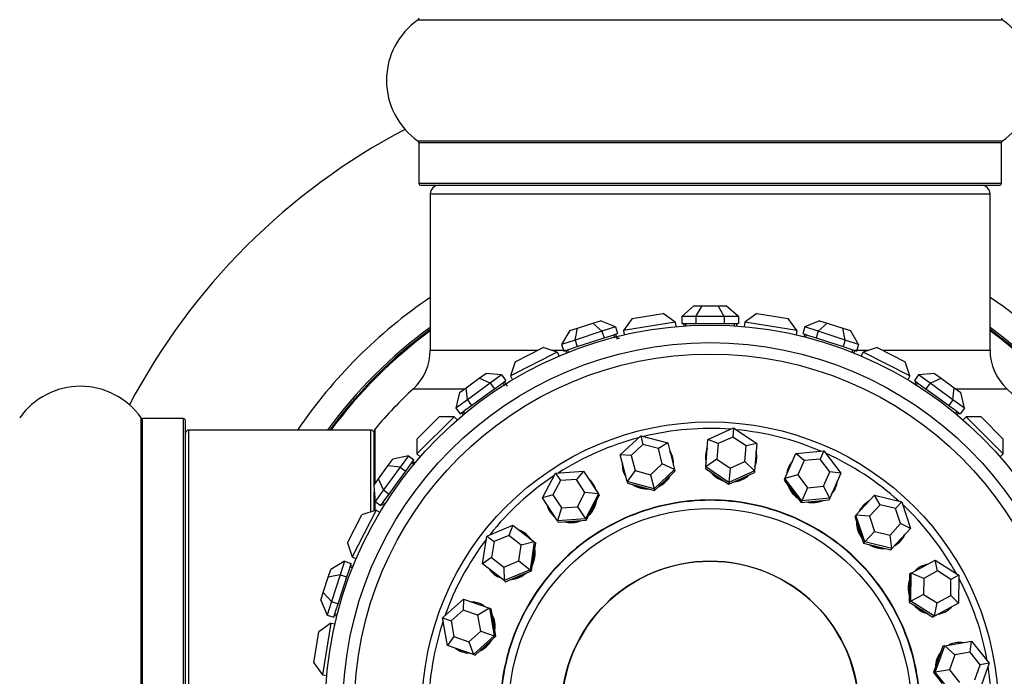
# Model space of a CAD drawing. Units: millimetres. Extents: x 0 to 1475, y 0 to 2789.
# Drawn here: x 1048 to 1104, y 1491 to 1529 of the extents above; entities that cross this region are included whole.
import ezdxf
from ezdxf import colors
from ezdxf.entities.mleader import LeaderData, LeaderLine
from ezdxf.math import Vec2, Vec3

# ---------------------------------------------------------------- set-up
doc = ezdxf.new("R2010")
doc.units = ezdxf.units.MM
doc.layers.add('DV1_Défaut', color=7, linetype='Continuous')
doc.layers.add('Défaut', color=7, linetype='Continuous')

# ---------------------------------------------------------------- blocks, each defined once
blk = doc.blocks.new('_DOT')
at = {"color": 0}
blk.add_line((0, 0), (-1, 0), dxfattribs=at)
at = {"color": 0, "const_width": 0.333}
blk.add_lwpolyline([(-0.1665, 0, 1), (0.1665, 0, 1)], format="xyb", close=True, dxfattribs=at)
blk = doc.blocks.new('SE')
at = {"layer": 'DV1_Défaut', "color": 7, "linetype": 'Continuous'}
for p, q in [((1070.857, 1528.729), (1104.242, 1528.729)), ((1104.242, 1521.788), (1070.857, 1521.788)), ((1070.9, 1521.706), (1104.2, 1521.706)), ((1070.9, 1521.706), (1070.9, 1519.359)), ((1104.2, 1519.359), (1104.2, 1521.706)), ((1104.2, 1519.359), (1070.9, 1519.359)), ((1071, 1519.259), (1104.1, 1519.259)), ((1071.55, 1518.759), (1103.55, 1518.759)), ((1071.55, 1518.759), (1071.55, 1509.826)), ((1103.55, 1509.826), (1103.55, 1518.759)), ((1083.094, 1511.637), (1084.872, 1511.919)), ((1085.558, 1511.42), (1084.872, 1511.919)), ((1086.626, 1512.359), (1085.933, 1511.759)), ((1086.626, 1512.359), (1087.088, 1512.359)), ((1086.741, 1511.759), (1087.088, 1512.359)), ((1087.088, 1512.359), (1088.011, 1512.359)), ((1088.011, 1512.359), (1088.473, 1512.359)), ((1088.358, 1511.759), (1088.011, 1512.359)), ((1089.166, 1511.759), (1088.473, 1512.359)), ((1090.227, 1511.919), (1089.541, 1511.42)), ((1090.227, 1511.919), (1092.005, 1511.637)), ((1079.972, 1511.086), (1080.851, 1511.371)), ((1080.851, 1511.371), (1081.29, 1511.514)), ((1081.365, 1510.907), (1080.851, 1511.371)), ((1082.134, 1511.157), (1081.29, 1511.514)), ((1083.094, 1511.637), (1082.595, 1510.951)), ((1085.558, 1511.42), (1082.595, 1510.951)), ((1085.558, 1511.42), (1085.598, 1511.172)), ((1085.933, 1511.759), (1085.933, 1511.359)), ((1086.741, 1511.759), (1085.933, 1511.759)), ((1085.933, 1511.359), (1086.337, 1511.359)), ((1086.05, 1511.359), (1086.05, 1511.208)), ((1086.15, 1511.359), (1086.15, 1511.214)), ((1086.337, 1511.359), (1086.741, 1511.359)), ((1086.741, 1511.759), (1086.741, 1511.359)), ((1088.358, 1511.759), (1086.741, 1511.759)), ((1086.741, 1511.359), (1087.55, 1511.359)), ((1087.55, 1511.359), (1088.358, 1511.359)), ((1088.358, 1511.759), (1088.358, 1511.359)), ((1089.166, 1511.759), (1088.358, 1511.759)), ((1088.358, 1511.359), (1088.762, 1511.359)), ((1088.762, 1511.359), (1089.166, 1511.359)), ((1088.95, 1511.214), (1088.95, 1511.359)), ((1089.05, 1511.359), (1089.05, 1511.208)), ((1089.166, 1511.759), (1089.166, 1511.359)), ((1089.541, 1511.42), (1089.502, 1511.172)), ((1092.504, 1510.951), (1089.541, 1511.42)), ((1092.504, 1510.951), (1092.005, 1511.637)), ((1093.809, 1511.514), (1092.965, 1511.157)), ((1093.734, 1510.907), (1094.249, 1511.371)), ((1093.809, 1511.514), (1094.249, 1511.371)), ((1094.249, 1511.371), (1095.127, 1511.086)), ((1079.533, 1510.943), (1079.059, 1510.158)), ((1079.533, 1510.943), (1079.972, 1511.086)), ((1079.828, 1510.408), (1079.972, 1511.086)), ((1081.365, 1510.907), (1079.828, 1510.408)), ((1082.134, 1511.157), (1081.365, 1510.907)), ((1081.365, 1510.907), (1081.489, 1510.527)), ((1081.873, 1510.652), (1082.258, 1510.777)), ((1082.134, 1511.157), (1082.258, 1510.777)), ((1082.595, 1510.951), (1082.634, 1510.703)), ((1086.15, 1511.259), (1086.15, 1511.214)), ((1086.15, 1511.259), (1086.15, 1511.214)), ((1088.95, 1511.214), (1088.95, 1511.259)), ((1088.95, 1511.214), (1088.95, 1511.259)), ((1092.504, 1510.951), (1092.465, 1510.703)), ((1092.965, 1511.157), (1092.841, 1510.777)), ((1092.841, 1510.777), (1093.226, 1510.652)), ((1093.734, 1510.907), (1092.965, 1511.157)), ((1093.734, 1510.907), (1093.61, 1510.527)), ((1095.271, 1510.408), (1093.734, 1510.907)), ((1095.127, 1511.086), (1095.566, 1510.943)), ((1095.271, 1510.408), (1095.127, 1511.086)), ((1096.04, 1510.158), (1095.566, 1510.943)), ((1079.828, 1510.408), (1079.059, 1510.158)), ((1079.828, 1510.408), (1079.952, 1510.027)), ((1079.952, 1510.027), (1080.72, 1510.277)), ((1080.72, 1510.277), (1081.489, 1510.527)), ((1081.489, 1510.527), (1081.873, 1510.652)), ((1082.114, 1510.52), (1082.052, 1510.71)), ((1082.114, 1510.52), (1082.096, 1510.573)), ((1082.114, 1510.52), (1082.096, 1510.573)), ((1082.147, 1510.741), (1082.24, 1510.455)), ((1082.257, 1510.489), (1082.228, 1510.606)), ((1082.257, 1510.489), (1082.228, 1510.606)), ((1092.952, 1510.741), (1092.906, 1510.597)), ((1093.047, 1510.71), (1093.003, 1510.572)), ((1093.226, 1510.652), (1093.61, 1510.527)), ((1093.61, 1510.527), (1094.379, 1510.277)), ((1094.379, 1510.277), (1095.148, 1510.027)), ((1095.271, 1510.408), (1095.148, 1510.027)), ((1096.04, 1510.158), (1095.271, 1510.408)), ((1071.55, 1509.826), (1077.693, 1509.826)), ((1078.807, 1509.72), (1076.134, 1508.358)), ((1076.397, 1509.165), (1078, 1509.982)), ((1078.807, 1509.72), (1078, 1509.982)), ((1078.482, 1509.826), (1079.29, 1509.826)), ((1078.807, 1509.72), (1078.922, 1509.496)), ((1079.059, 1510.158), (1079.183, 1509.778)), ((1079.183, 1509.778), (1079.567, 1509.903)), ((1079.294, 1509.814), (1079.34, 1509.67)), ((1079.389, 1509.845), (1079.433, 1509.707)), ((1079.567, 1509.903), (1079.952, 1510.027)), ((1095.148, 1510.027), (1095.532, 1509.903)), ((1095.532, 1509.903), (1095.916, 1509.778)), ((1095.666, 1509.707), (1095.71, 1509.845)), ((1095.666, 1509.707), (1095.666, 1509.708)), ((1095.666, 1509.707), (1095.666, 1509.708)), ((1095.805, 1509.814), (1095.759, 1509.67)), ((1095.809, 1509.826), (1096.617, 1509.826)), ((1096.04, 1510.158), (1095.916, 1509.778)), ((1096.292, 1509.72), (1096.178, 1509.496)), ((1097.099, 1509.982), (1096.292, 1509.72)), ((1098.965, 1508.358), (1096.292, 1509.72)), ((1097.099, 1509.982), (1098.702, 1509.165)), ((1097.406, 1509.826), (1103.55, 1509.826)), ((1076.397, 1509.165), (1076.134, 1508.358)), ((1098.965, 1508.358), (1098.702, 1509.165)), ((1073.598, 1507.676), (1074.345, 1508.219)), ((1074.345, 1508.219), (1074.719, 1508.49)), ((1074.978, 1507.937), (1074.345, 1508.219)), ((1075.632, 1508.412), (1074.719, 1508.49)), ((1075.632, 1508.412), (1074.978, 1507.937)), ((1075.54, 1507.851), (1075.867, 1508.088)), ((1075.632, 1508.412), (1075.867, 1508.088)), ((1075.81, 1507.799), (1075.692, 1507.961)), ((1075.773, 1508.02), (1075.949, 1507.777)), ((1076.134, 1508.358), (1076.249, 1508.134)), ((1098.965, 1508.358), (1098.851, 1508.134)), ((1099.467, 1508.412), (1099.232, 1508.088)), ((1099.232, 1508.088), (1099.559, 1507.851)), ((1099.326, 1508.02), (1099.237, 1507.898)), ((1099.407, 1507.961), (1099.322, 1507.844)), ((1100.38, 1508.49), (1099.467, 1508.412)), ((1100.121, 1507.937), (1099.467, 1508.412)), ((1100.121, 1507.937), (1100.754, 1508.219)), ((1100.38, 1508.49), (1100.754, 1508.219)), ((1100.754, 1508.219), (1101.501, 1507.676)), ((1070.585, 1507.622), (1073.525, 1507.622)), ((1073.224, 1507.404), (1073.017, 1506.512)), ((1073.224, 1507.404), (1073.598, 1507.676)), ((1073.67, 1506.987), (1073.598, 1507.676)), ((1074.978, 1507.937), (1073.67, 1506.987)), ((1074.56, 1507.138), (1075.213, 1507.613)), ((1074.978, 1507.937), (1075.213, 1507.613)), ((1075.213, 1507.613), (1075.54, 1507.851)), ((1075.81, 1507.799), (1075.776, 1507.845)), ((1075.81, 1507.799), (1075.776, 1507.845)), ((1099.559, 1507.851), (1099.886, 1507.613)), ((1100.121, 1507.937), (1099.886, 1507.613)), ((1099.886, 1507.613), (1100.54, 1507.138)), ((1101.429, 1506.987), (1100.121, 1507.937)), ((1101.429, 1506.987), (1101.501, 1507.676)), ((1101.501, 1507.676), (1101.875, 1507.404)), ((1101.575, 1507.622), (1104.514, 1507.622)), ((1102.083, 1506.512), (1101.875, 1507.404)), ((1073.67, 1506.987), (1073.017, 1506.512)), ((1073.67, 1506.987), (1073.906, 1506.663)), ((1073.906, 1506.663), (1074.56, 1507.138)), ((1100.54, 1507.138), (1101.194, 1506.663)), ((1101.429, 1506.987), (1101.194, 1506.663)), ((1102.083, 1506.512), (1101.429, 1506.987)), ((1073.017, 1506.512), (1073.252, 1506.188)), ((1073.252, 1506.188), (1073.579, 1506.425)), ((1073.346, 1506.256), (1073.435, 1506.134)), ((1073.427, 1506.315), (1073.512, 1506.198)), ((1073.579, 1506.425), (1073.906, 1506.663)), ((1101.194, 1506.663), (1101.521, 1506.425)), ((1101.521, 1506.425), (1101.847, 1506.188)), ((1101.587, 1506.198), (1101.672, 1506.315)), ((1101.753, 1506.256), (1101.664, 1506.134)), ((1102.083, 1506.512), (1101.847, 1506.188)), ((1055.02, 1472.566), (1055.02, 1505.952)), ((1055.102, 1472.609), (1055.102, 1505.909)), ((1057.45, 1505.909), (1055.102, 1505.909)), ((1057.45, 1472.609), (1057.45, 1505.909)), ((1057.55, 1472.709), (1057.55, 1505.809)), ((1070.791, 1504.745), (1072.064, 1506.017)), ((1072.912, 1506.017), (1070.791, 1503.896)), ((1072.912, 1506.017), (1072.064, 1506.017)), ((1072.912, 1506.017), (1073.09, 1505.84)), ((1101.587, 1506.198), (1101.588, 1506.199)), ((1101.587, 1506.198), (1101.588, 1506.199)), ((1102.187, 1506.017), (1102.009, 1505.84)), ((1104.308, 1503.896), (1102.187, 1506.017)), ((1103.035, 1506.017), (1102.187, 1506.017)), ((1103.035, 1506.017), (1104.308, 1504.745)), ((1057.75, 1473.259), (1057.75, 1505.259)), ((1068.15, 1505.259), (1057.75, 1505.259)), ((1068.15, 1500.576), (1068.15, 1505.259)), ((1068.35, 1502.132), (1068.35, 1505.198)), ((1068.396, 1502.197), (1068.396, 1505.326)), ((1087.425, 1504.712), (1088.885, 1505.376)), ((1088.885, 1505.376), (1088.842, 1504.86)), ((1088.885, 1505.376), (1090.216, 1504.481)), ((1070.791, 1504.745), (1070.791, 1503.896)), ((1082.414, 1503.834), (1083.58, 1504.936)), ((1083.58, 1504.936), (1085.129, 1504.522)), ((1083.58, 1504.936), (1083.707, 1504.434)), ((1087.296, 1503.154), (1087.425, 1504.712)), ((1088.008, 1504.48), (1087.425, 1504.712)), ((1088.842, 1504.86), (1088.008, 1504.48)), ((1089.603, 1504.348), (1088.842, 1504.86)), ((1104.308, 1503.896), (1104.308, 1504.745)), ((1083.707, 1504.434), (1083.041, 1503.805)), ((1084.592, 1504.197), (1083.707, 1504.434)), ((1085.129, 1504.522), (1084.592, 1504.197)), ((1084.811, 1503.331), (1084.592, 1504.197)), ((1085.129, 1504.522), (1085.513, 1503.006)), ((1088.008, 1504.48), (1087.934, 1503.59)), ((1089.529, 1503.458), (1089.603, 1504.348)), ((1090.216, 1504.481), (1089.603, 1504.348)), ((1090.216, 1504.481), (1090.087, 1502.923)), ((1092.45, 1503.915), (1094.046, 1504.069)), ((1094.046, 1504.069), (1093.838, 1503.595)), ((1094.046, 1504.069), (1095.014, 1502.79)), ((1069.133, 1503.21), (1069.404, 1503.584)), ((1070.297, 1503.792), (1069.404, 1503.584)), ((1070.297, 1503.792), (1069.822, 1503.138)), ((1070.297, 1503.792), (1070.62, 1503.557)), ((1070.383, 1503.23), (1070.62, 1503.557)), ((1070.552, 1503.462), (1070.674, 1503.374)), ((1070.791, 1503.896), (1070.969, 1503.718)), ((1082.798, 1502.319), (1082.414, 1503.834)), ((1083.041, 1503.805), (1082.414, 1503.834)), ((1083.041, 1503.805), (1083.26, 1502.938)), ((1087.934, 1503.59), (1087.296, 1503.154)), ((1087.934, 1503.59), (1088.695, 1503.079)), ((1088.695, 1503.079), (1089.529, 1503.458)), ((1090.087, 1502.923), (1089.529, 1503.458)), ((1091.822, 1502.483), (1092.45, 1503.915)), ((1092.926, 1503.507), (1092.45, 1503.915)), ((1092.926, 1503.507), (1092.567, 1502.688)), ((1093.838, 1503.595), (1092.926, 1503.507)), ((1094.391, 1502.864), (1093.838, 1503.595)), ((1104.308, 1503.896), (1104.13, 1503.718)), ((1068.59, 1502.463), (1069.133, 1503.21)), ((1069.822, 1503.138), (1068.872, 1501.83)), ((1069.822, 1503.138), (1069.133, 1503.21)), ((1069.67, 1502.249), (1070.145, 1502.903)), ((1069.822, 1503.138), (1070.145, 1502.903)), ((1070.145, 1502.903), (1070.383, 1503.23)), ((1070.655, 1503.264), (1070.493, 1503.382)), ((1070.655, 1503.264), (1070.609, 1503.297)), ((1070.655, 1503.264), (1070.609, 1503.297)), ((1078.704, 1502.797), (1080.304, 1502.909)), ((1080.304, 1502.909), (1079.902, 1502.428)), ((1080.304, 1502.909), (1081.159, 1501.6)), ((1083.26, 1502.938), (1082.798, 1502.319)), ((1083.26, 1502.938), (1084.145, 1502.702)), ((1084.145, 1502.702), (1084.811, 1503.331)), ((1085.513, 1503.006), (1084.347, 1501.904)), ((1085.513, 1503.006), (1084.811, 1503.331)), ((1084.955, 1502.357), (1085.537, 1502.908)), ((1085.513, 1503.006), (1085.537, 1502.908)), ((1087.296, 1503.154), (1087.288, 1503.053)), ((1087.288, 1503.053), (1087.953, 1502.605)), ((1088.627, 1502.259), (1087.296, 1503.154)), ((1088.695, 1503.079), (1088.627, 1502.259)), ((1090.087, 1502.923), (1088.627, 1502.259)), ((1090.087, 1502.923), (1090.078, 1502.821)), ((1068.318, 1502.089), (1068.59, 1502.463)), ((1068.872, 1501.83), (1068.59, 1502.463)), ((1077.96, 1501.377), (1078.704, 1502.797)), ((1078.988, 1502.364), (1078.562, 1501.552)), ((1078.704, 1502.797), (1078.988, 1502.364)), ((1079.902, 1502.428), (1078.988, 1502.364)), ((1080.39, 1501.68), (1079.902, 1502.428)), ((1082.798, 1502.319), (1082.823, 1502.22)), ((1084.347, 1501.904), (1082.798, 1502.319)), ((1084.145, 1502.702), (1084.347, 1501.904)), ((1084.372, 1501.806), (1084.955, 1502.357)), ((1087.953, 1502.605), (1088.618, 1502.158)), ((1088.618, 1502.158), (1089.348, 1502.49)), ((1089.348, 1502.49), (1090.078, 1502.821)), ((1091.822, 1502.483), (1091.781, 1502.39)), ((1091.781, 1502.39), (1092.265, 1501.751)), ((1092.567, 1502.688), (1091.822, 1502.483)), ((1092.79, 1501.205), (1091.822, 1502.483)), ((1092.567, 1502.688), (1093.12, 1501.958)), ((1094.032, 1502.046), (1094.391, 1502.864)), ((1095.014, 1502.79), (1094.386, 1501.358)), ((1095.014, 1502.79), (1094.391, 1502.864)), ((1068.318, 1502.089), (1068.396, 1501.176)), ((1068.872, 1501.83), (1068.396, 1501.176)), ((1068.872, 1501.83), (1069.195, 1501.595)), ((1069.195, 1501.595), (1069.67, 1502.249)), ((1082.823, 1502.22), (1083.598, 1502.013)), ((1083.598, 1502.013), (1084.372, 1501.806)), ((1084.347, 1501.904), (1084.372, 1501.806)), ((1088.627, 1502.259), (1088.618, 1502.158)), ((1092.265, 1501.751), (1092.749, 1501.112)), ((1093.12, 1501.958), (1092.79, 1501.205)), ((1093.12, 1501.958), (1094.032, 1502.046)), ((1094.386, 1501.358), (1094.032, 1502.046)), ((1068.35, 1500.641), (1068.35, 1501.724)), ((1068.72, 1500.941), (1068.958, 1501.268)), ((1068.958, 1501.268), (1069.195, 1501.595)), ((1078.562, 1501.552), (1077.96, 1501.377)), ((1078.815, 1500.068), (1077.96, 1501.377)), ((1078.562, 1501.552), (1079.051, 1500.804)), ((1079.965, 1500.868), (1080.39, 1501.68)), ((1081.159, 1501.6), (1080.39, 1501.68)), ((1081.159, 1501.6), (1080.415, 1500.179)), ((1080.843, 1500.805), (1081.215, 1501.515)), ((1081.159, 1501.6), (1081.215, 1501.515)), ((1092.79, 1501.205), (1092.749, 1501.112)), ((1092.749, 1501.112), (1093.547, 1501.189)), ((1094.386, 1501.358), (1092.79, 1501.205)), ((1093.547, 1501.189), (1094.345, 1501.265)), ((1094.386, 1501.358), (1094.345, 1501.265)), ((1095.884, 1500.38), (1096.943, 1501.53)), ((1096.943, 1501.53), (1098.503, 1501.157)), ((1097.261, 1500.989), (1096.943, 1501.53)), ((1068.45, 1500.674), (1067.088, 1498.001)), ((1068.45, 1500.674), (1067.643, 1500.412)), ((1068.396, 1500.656), (1068.396, 1501.178)), ((1068.396, 1501.176), (1068.72, 1500.941)), ((1068.45, 1500.674), (1068.674, 1500.56)), ((1068.789, 1501.035), (1068.911, 1500.947)), ((1068.847, 1501.116), (1068.964, 1501.031)), ((1079.051, 1500.804), (1078.815, 1500.068)), ((1079.051, 1500.804), (1079.965, 1500.868)), ((1079.965, 1500.868), (1080.415, 1500.179)), ((1080.47, 1500.094), (1080.843, 1500.805)), ((1097.261, 1500.989), (1096.656, 1500.332)), ((1098.152, 1500.776), (1097.261, 1500.989)), ((1098.503, 1501.157), (1098.152, 1500.776)), ((1098.438, 1499.905), (1098.152, 1500.776)), ((1098.503, 1501.157), (1099.003, 1499.634)), ((1066.826, 1498.808), (1067.643, 1500.412)), ((1080.415, 1500.179), (1078.815, 1500.068)), ((1078.815, 1500.068), (1078.871, 1499.983)), ((1079.671, 1500.039), (1080.47, 1500.094)), ((1080.415, 1500.179), (1080.47, 1500.094)), ((1095.884, 1500.38), (1095.815, 1500.305)), ((1095.815, 1500.305), (1096.065, 1499.543)), ((1096.384, 1498.856), (1095.884, 1500.38)), ((1096.656, 1500.332), (1095.884, 1500.38)), ((1096.656, 1500.332), (1096.942, 1499.461)), ((1074.788, 1499.192), (1076.264, 1499.816)), ((1076.264, 1499.816), (1076.04, 1499.231)), ((1076.264, 1499.816), (1077.498, 1498.856)), ((1078.871, 1499.983), (1079.671, 1500.039)), ((1096.065, 1499.543), (1096.316, 1498.781)), ((1097.833, 1499.248), (1098.438, 1499.905)), ((1099.003, 1499.634), (1097.944, 1498.483)), ((1099.003, 1499.634), (1098.438, 1499.905)), ((1074.545, 1497.607), (1074.788, 1499.192)), ((1074.788, 1499.192), (1075.196, 1498.874)), ((1076.04, 1499.231), (1075.196, 1498.874)), ((1076.745, 1498.682), (1076.04, 1499.231)), ((1096.942, 1499.461), (1096.384, 1498.856)), ((1096.942, 1499.461), (1097.833, 1499.248)), ((1097.944, 1498.483), (1097.833, 1499.248)), ((1066.826, 1498.808), (1067.088, 1498.001)), ((1075.196, 1498.874), (1075.057, 1497.968)), ((1076.606, 1497.776), (1076.745, 1498.682)), ((1077.498, 1498.856), (1076.745, 1498.682)), ((1077.498, 1498.856), (1077.255, 1497.271)), ((1077.457, 1498.001), (1077.579, 1498.794)), ((1077.498, 1498.856), (1077.579, 1498.794)), ((1096.384, 1498.856), (1096.316, 1498.781)), ((1096.316, 1498.781), (1097.095, 1498.595)), ((1097.944, 1498.483), (1096.384, 1498.856)), ((1097.095, 1498.595), (1097.875, 1498.408)), ((1097.944, 1498.483), (1097.875, 1498.408)), ((1067.088, 1498.001), (1067.312, 1497.887)), ((1075.057, 1497.968), (1074.545, 1497.607)), ((1075.057, 1497.968), (1075.763, 1497.419)), ((1077.336, 1497.209), (1077.457, 1498.001)), ((1099.043, 1497.071), (1100.418, 1497.815)), ((1100.418, 1497.815), (1101.772, 1496.956)), ((1100.543, 1497.2), (1100.418, 1497.815)), ((1065.723, 1496.836), (1065.866, 1497.276)), ((1066.65, 1497.749), (1065.866, 1497.276)), ((1066.65, 1497.749), (1066.401, 1496.98)), ((1066.65, 1497.749), (1067.031, 1497.626)), ((1066.906, 1497.241), (1067.031, 1497.626)), ((1067.101, 1497.375), (1066.964, 1497.42)), ((1066.995, 1497.515), (1067.139, 1497.468)), ((1067.101, 1497.375), (1067.1, 1497.375)), ((1067.101, 1497.375), (1067.1, 1497.375)), ((1075.779, 1496.646), (1074.545, 1497.607)), ((1075.763, 1497.419), (1076.606, 1497.776)), ((1075.763, 1497.419), (1075.779, 1496.646)), ((1077.255, 1497.271), (1075.779, 1496.646)), ((1076.606, 1497.776), (1077.255, 1497.271)), ((1077.255, 1497.271), (1077.336, 1497.209)), ((1065.437, 1495.958), (1065.723, 1496.836)), ((1066.401, 1496.98), (1065.723, 1496.836)), ((1066.401, 1496.98), (1065.901, 1495.443)), ((1066.401, 1496.98), (1066.781, 1496.857)), ((1066.531, 1496.088), (1066.781, 1496.857)), ((1066.781, 1496.857), (1066.906, 1497.241)), ((1075.859, 1496.584), (1076.597, 1496.896)), ((1076.597, 1496.896), (1077.336, 1497.209)), ((1098.954, 1497.022), (1098.943, 1496.221)), ((1099.043, 1497.071), (1098.954, 1497.022)), ((1099.022, 1495.467), (1099.043, 1497.071)), ((1099.757, 1496.775), (1099.043, 1497.071)), ((1099.757, 1496.775), (1099.745, 1495.859)), ((1100.543, 1497.2), (1099.757, 1496.775)), ((1101.317, 1496.709), (1100.543, 1497.2)), ((1101.305, 1495.793), (1101.317, 1496.709)), ((1101.772, 1496.956), (1101.317, 1496.709)), ((1101.772, 1496.956), (1101.751, 1495.353)), ((1075.779, 1496.646), (1075.859, 1496.584)), ((1098.943, 1496.221), (1098.933, 1495.419)), ((1065.295, 1495.519), (1065.437, 1495.958)), ((1065.901, 1495.443), (1065.437, 1495.958)), ((1066.281, 1495.319), (1066.531, 1496.088)), ((1072.254, 1494.51), (1073.448, 1495.58)), ((1073.448, 1495.58), (1073.426, 1494.953)), ((1073.448, 1495.58), (1074.927, 1495.072)), ((1099.745, 1495.859), (1099.022, 1495.467)), ((1099.745, 1495.859), (1100.519, 1495.368)), ((1100.519, 1495.368), (1101.305, 1495.793)), ((1101.751, 1495.353), (1101.305, 1495.793)), ((1065.295, 1495.519), (1065.651, 1494.674)), ((1065.901, 1495.443), (1065.651, 1494.674)), ((1065.901, 1495.443), (1066.281, 1495.319)), ((1066.157, 1494.935), (1066.281, 1495.319)), ((1074.927, 1495.072), (1074.271, 1494.663)), ((1074.927, 1495.072), (1075.023, 1495.04)), ((1074.927, 1495.072), (1075.212, 1493.494)), ((1075.165, 1494.251), (1075.023, 1495.04)), ((1099.022, 1495.467), (1098.933, 1495.419)), ((1098.933, 1495.419), (1099.61, 1494.99)), ((1100.376, 1494.608), (1099.022, 1495.467)), ((1100.376, 1494.608), (1100.519, 1495.368)), ((1101.751, 1495.353), (1100.376, 1494.608)), ((1065.651, 1494.674), (1066.032, 1494.551)), ((1066.032, 1494.551), (1066.157, 1494.935)), ((1066.068, 1494.662), (1066.211, 1494.615)), ((1066.099, 1494.757), (1066.236, 1494.712)), ((1072.539, 1492.932), (1072.254, 1494.51)), ((1072.254, 1494.51), (1072.744, 1494.342)), ((1073.426, 1494.953), (1072.744, 1494.342)), ((1074.271, 1494.663), (1073.426, 1494.953)), ((1074.434, 1493.762), (1074.271, 1494.663)), ((1099.61, 1494.99), (1100.287, 1494.56)), ((1100.376, 1494.608), (1100.287, 1494.56)), ((1065.858, 1494.213), (1065.171, 1493.714)), ((1065.858, 1494.213), (1065.388, 1491.25)), ((1065.858, 1494.213), (1066.106, 1494.174)), ((1072.744, 1494.342), (1072.906, 1493.44)), ((1075.308, 1493.462), (1075.165, 1494.251)), ((1064.889, 1491.937), (1065.171, 1493.714)), ((1072.906, 1493.44), (1072.539, 1492.932)), ((1072.906, 1493.44), (1073.752, 1493.15)), ((1073.752, 1493.15), (1074.434, 1493.762)), ((1075.212, 1493.494), (1074.018, 1492.424)), ((1074.434, 1493.762), (1075.212, 1493.494)), ((1074.711, 1492.926), (1075.308, 1493.462)), ((1075.212, 1493.494), (1075.308, 1493.462)), ((1074.018, 1492.424), (1072.539, 1492.932)), ((1073.752, 1493.15), (1074.018, 1492.424)), ((1074.114, 1492.391), (1074.711, 1492.926)), ((1100.416, 1491.406), (1100.957, 1492.916)), ((1100.857, 1492.899), (1100.587, 1492.144)), ((1100.957, 1492.916), (1100.857, 1492.899)), ((1100.957, 1492.916), (1102.499, 1493.173)), ((1101.537, 1492.404), (1100.957, 1492.916)), ((1102.418, 1492.551), (1102.499, 1493.173)), ((1102.499, 1493.173), (1103.501, 1491.921)), ((1074.018, 1492.424), (1074.114, 1492.391)), ((1101.537, 1492.404), (1101.228, 1491.541)), ((1102.418, 1492.551), (1101.537, 1492.404)), ((1102.99, 1491.835), (1102.418, 1492.551)), ((1064.889, 1491.937), (1065.388, 1491.25)), ((1100.587, 1492.144), (1100.316, 1491.389)), ((1102.681, 1490.973), (1102.99, 1491.835)), ((1103.501, 1491.921), (1102.96, 1490.411)), ((1103.501, 1491.921), (1102.99, 1491.835)), ((1065.388, 1491.25), (1065.636, 1491.211)), ((1100.416, 1491.406), (1100.316, 1491.389)), ((1100.316, 1491.389), (1100.817, 1490.763)), ((1101.228, 1491.541), (1100.416, 1491.406)), ((1101.418, 1490.154), (1100.416, 1491.406)), ((1101.228, 1491.541), (1101.8, 1490.826))]:
    blk.add_line(p, q, dxfattribs=at)
for radius in [22, 21, 20.345, 16.466, 11.515, 8.5]:
    blk.add_circle((1087.55, 1489.259), radius, dxfattribs=at)
for centre, radius, start, end in [((1070.8, 1528.811), 0.1, 304.9821, 0), ((1104.3, 1528.811), 0.1, 180, 235.0179), ((1073.285, 1525.259), 4.236, 124.9821, 235.0179), ((1101.814, 1525.259), 4.236, 304.9821, 55.0179), ((1087.55, 1489.259), 37.5, 117.7153, 152.2847), ((1070.8, 1521.706), 0.1, 0, 55.0179), ((1104.3, 1521.706), 0.1, 124.9821, 180), ((1071, 1519.359), 0.1, 180, 270), ((1072.05, 1518.759), 0.5, 90, 180), ((1103.05, 1518.759), 0.5, 0, 90), ((1104.1, 1519.359), 0.1, 270, 0), ((1087.55, 1489.259), 28.5, 124.1529, 145.8471), ((1087.55, 1489.259), 28.5, 0, 55.8471), ((1087.55, 1489.259), 27.1, 126.1858, 143.8142), ((1087.55, 1489.259), 27, 126.3412, 143.6588), ((1087.55, 1489.259), 26.942, 126.4318, 143.5682), ((1087.55, 1489.259), 27.1, 0, 53.8142), ((1087.55, 1489.259), 27, 0, 53.6588), ((1087.55, 1489.259), 26.942, 0, 53.5682), ((1087.55, 1489.259), 21.88, 103.6949, 103.9974), ((1087.55, 1489.259), 21.88, 103.6949, 103.9974), ((1068.55, 1509.826), 3, 312.7321, 0), ((1106.55, 1509.826), 3, 180, 227.2679), ((1051.55, 1503.523), 4.236, 34.9821, 145.0179), ((1087.55, 1489.259), 25, 219.9925, 47.2679), ((1087.55, 1489.259), 25, 132.7321, 140.0075), ((1055.102, 1506.009), 0.1, 214.9821, 270), ((1057.45, 1505.809), 0.1, 0, 90), ((1057.75, 1505.059), 0.2, 90, 180), ((1068.15, 1505.059), 0.2, 0, 90), ((1068.55, 1505.198), 0.2, 140.0075, 180), ((1087.55, 1489.259), 16.088, 85.8059, 103.6678), ((1087.55, 1489.259), 16.088, 66.8586, 84.7204), ((1087.55, 1489.259), 16.088, 104.7533, 122.6151), ((1087.55, 1489.259), 16.088, 47.9112, 65.773), ((1087.55, 1489.259), 16.088, 123.7007, 141.5625), ((1087.55, 1489.259), 16.088, 28.9638, 46.8257), ((1087.55, 1489.259), 16.088, 142.648, 160.5099), ((1087.55, 1489.259), 16.088, 10.0165, 27.8783), ((1087.55, 1489.259), 16.088, 161.5954, 179.4572), ((1087.55, 1489.259), 16.088, 0, 8.9309)]:
    blk.add_arc(centre, radius, start, end, dxfattribs=at)
for centre, major_axis, start_param, end_param in [((1083.991, 1503.311), (1.423, 0.36), 0, 0.30443), ((1084.001, 1503.273), (1.423, 0.36), 0, 0.30443), ((1088.743, 1503.666), (-1.462, 0.121), 5.978755, 6.283185), ((1088.747, 1503.705), (-1.462, 0.121), 5.978755, 6.283185), ((1088.747, 1503.705), (-1.462, 0.121), 2.837163, 3.446023), ((1083.991, 1503.311), (1.423, 0.36), 5.978755, 6.283185), ((1088.747, 1503.705), (-1.462, 0.121), 0, 0.30443), ((1088.743, 1503.666), (-1.462, 0.121), 3.141593, 3.446023), ((1093.356, 1502.497), (-1.344, 0.589), 5.978755, 6.283185), ((1093.372, 1502.533), (-1.344, 0.589), 5.978755, 6.283185), ((1083.991, 1503.311), (1.423, 0.36), 2.837163, 3.446023), ((1084.001, 1503.273), (1.423, 0.36), 2.837163, 3.141593), ((1093.372, 1502.533), (-1.344, 0.589), 0, 0.30443), ((1079.621, 1501.394), (1.229, 0.803), 0, 0.30443), ((1079.643, 1501.361), (1.229, 0.803), 0, 0.30443), ((1083.991, 1503.311), (1.423, 0.36), 4.908815, 5.56316), ((1084.001, 1503.273), (1.357, 0.344), 4.980474, 5.491502), ((1088.747, 1503.705), (-1.462, 0.121), 0.720025, 1.37437), ((1088.743, 1503.666), (-1.395, 0.116), 0.791683, 1.302712), ((1088.747, 1503.705), (-1.462, 0.121), 1.767222, 2.421568), ((1088.743, 1503.666), (-1.395, 0.116), 1.838881, 2.349909), ((1093.372, 1502.533), (-1.344, 0.589), 2.837163, 3.446023), ((1093.356, 1502.497), (-1.344, 0.589), 3.141593, 3.446023), ((1079.621, 1501.394), (1.229, 0.803), 5.978755, 6.283185), ((1083.991, 1503.311), (1.423, 0.36), 3.861617, 4.515963), ((1084.001, 1503.273), (1.357, 0.344), 3.933276, 4.444304), ((1093.372, 1502.533), (-1.344, 0.589), 0.720025, 1.37437), ((1093.356, 1502.497), (-1.282, 0.562), 0.791683, 1.302712), ((1079.621, 1501.394), (1.229, 0.803), 4.908815, 5.56316), ((1093.372, 1502.533), (-1.344, 0.589), 1.767222, 2.421568), ((1093.356, 1502.497), (-1.282, 0.562), 1.838881, 2.349909), ((1097.367, 1499.923), (-1.08, 0.994), 5.978755, 6.283185), ((1079.621, 1501.394), (1.229, 0.803), 2.837163, 3.446023), ((1079.643, 1501.361), (1.229, 0.803), 2.837163, 3.141593), ((1079.643, 1501.361), (1.172, 0.766), 4.980474, 5.491502), ((1097.367, 1499.923), (-1.08, 0.994), 0, 0.30443), ((1097.34, 1499.895), (-1.08, 0.994), 5.978755, 6.283185), ((1079.621, 1501.394), (1.229, 0.803), 3.861617, 4.515963), ((1079.643, 1501.361), (1.172, 0.766), 3.933276, 4.444304), ((1076.111, 1498.162), (-0.901, -1.158), 2.837163, 3.446023), ((1076.142, 1498.138), (-0.901, -1.158), 3.141593, 3.446023), ((1097.367, 1499.923), (-1.08, 0.994), 0.720025, 1.37437), ((1097.34, 1499.895), (-1.03, 0.948), 0.791683, 1.302712), ((1097.367, 1499.923), (-1.08, 0.994), 2.837163, 3.446023), ((1097.34, 1499.895), (-1.08, 0.994), 3.141593, 3.446023), ((1076.111, 1498.162), (-0.901, -1.158), 1.767222, 2.421568), ((1097.367, 1499.923), (-1.08, 0.994), 1.767222, 2.421568), ((1097.34, 1499.895), (-1.03, 0.948), 1.838881, 2.349909), ((1076.142, 1498.138), (-0.86, -1.105), 1.838881, 2.349909), ((1076.111, 1498.162), (-0.901, -1.158), 5.978755, 6.283185), ((1076.142, 1498.138), (-0.901, -1.158), 5.978755, 6.283185), ((1100.298, 1496.158), (-0.698, 1.291), 0, 0.30443), ((1100.263, 1496.139), (-0.698, 1.291), 5.978755, 6.283185), ((1100.298, 1496.158), (-0.698, 1.291), 5.978755, 6.283185), ((1076.111, 1498.162), (-0.901, -1.158), 0, 0.30443), ((1076.111, 1498.162), (-0.901, -1.158), 0.720025, 1.37437), ((1076.142, 1498.138), (-0.86, -1.105), 0.791683, 1.302712), ((1100.298, 1496.158), (-0.698, 1.291), 0.720025, 1.37437), ((1100.263, 1496.139), (-0.666, 1.231), 0.791683, 1.302712), ((1073.84, 1493.965), (-0.476, -1.388), 2.837163, 3.446023), ((1073.877, 1493.953), (-0.476, -1.388), 3.141593, 3.446023), ((1100.298, 1496.158), (-0.698, 1.291), 1.767222, 2.421568), ((1100.263, 1496.139), (-0.666, 1.231), 1.838881, 2.349909), ((1100.298, 1496.158), (-0.698, 1.291), 2.837163, 3.446023), ((1100.263, 1496.139), (-0.698, 1.291), 3.141593, 3.446023), ((1073.84, 1493.965), (-0.476, -1.388), 1.767222, 2.421568), ((1073.877, 1493.953), (-0.455, -1.324), 1.838881, 2.349909), ((1073.84, 1493.965), (-0.476, -1.388), 5.978755, 6.283185), ((1073.877, 1493.953), (-0.476, -1.388), 5.978755, 6.283185), ((1073.84, 1493.965), (-0.476, -1.388), 0.720025, 1.37437), ((1073.877, 1493.953), (-0.455, -1.324), 0.791683, 1.302712), ((1101.847, 1491.645), (-0.242, 1.447), 0, 0.30443), ((1101.808, 1491.638), (-0.242, 1.447), 5.978755, 6.283185), ((1101.847, 1491.645), (-0.242, 1.447), 5.978755, 6.283185), ((1073.84, 1493.965), (-0.476, -1.388), 0, 0.30443), ((1101.847, 1491.645), (-0.242, 1.447), 0.720025, 1.37437), ((1101.808, 1491.638), (-0.23, 1.381), 0.791683, 1.302712)]:
    blk.add_ellipse(centre, major_axis=major_axis, ratio=0.967249, start_param=start_param, end_param=end_param, dxfattribs=at)
for points, knots in [([(1099.55, 1489.259), (1099.55, 1487.688), (1099.237, 1486.118), (1098.035, 1483.215), (1097.146, 1481.884), (1094.924, 1479.663), (1093.593, 1478.773), (1090.691, 1477.571), (1089.12, 1477.259), (1085.979, 1477.259), (1084.409, 1477.571), (1081.506, 1478.773), (1080.175, 1479.663), (1077.954, 1481.884), (1077.064, 1483.215), (1075.862, 1486.118), (1075.55, 1487.688), (1075.55, 1490.83), (1075.862, 1492.4), (1077.064, 1495.302), (1077.954, 1496.633), (1080.175, 1498.855), (1081.506, 1499.744), (1084.409, 1500.947), (1085.979, 1501.259), (1089.12, 1501.259), (1090.691, 1500.947), (1093.593, 1499.744), (1094.924, 1498.855), (1097.146, 1496.633), (1098.035, 1495.302), (1099.237, 1492.4), (1099.55, 1490.83), (1099.55, 1489.259)], [0, 0, 0, 0, 0.0625, 0.0625, 0.125, 0.125, 0.1875, 0.1875, 0.25, 0.25, 0.3125, 0.3125, 0.375, 0.375, 0.4375, 0.4375, 0.5, 0.5, 0.5625, 0.5625, 0.625, 0.625, 0.6875, 0.6875, 0.75, 0.75, 0.8125, 0.8125, 0.875, 0.875, 0.9375, 0.9375, 1, 1, 1, 1]), ([(1099.529, 1489.259), (1099.529, 1487.691), (1099.217, 1486.123), (1098.017, 1483.226), (1097.129, 1481.897), (1094.911, 1479.68), (1093.582, 1478.792), (1090.685, 1477.592), (1089.118, 1477.28), (1085.982, 1477.28), (1084.414, 1477.592), (1081.517, 1478.792), (1080.188, 1479.68), (1077.97, 1481.897), (1077.082, 1483.226), (1075.882, 1486.123), (1075.571, 1487.691), (1075.571, 1490.827), (1075.882, 1492.394), (1077.082, 1495.292), (1077.97, 1496.621), (1080.188, 1498.838), (1081.517, 1499.726), (1084.414, 1500.926), (1085.982, 1501.238), (1089.118, 1501.238), (1090.685, 1500.926), (1093.582, 1499.726), (1094.911, 1498.838), (1097.129, 1496.621), (1098.017, 1495.292), (1099.217, 1492.394), (1099.529, 1490.827), (1099.529, 1489.259)], [0, 0, 0, 0, 0.0625, 0.0625, 0.125, 0.125, 0.1875, 0.1875, 0.25, 0.25, 0.3125, 0.3125, 0.375, 0.375, 0.4375, 0.4375, 0.5, 0.5, 0.5625, 0.5625, 0.625, 0.625, 0.6875, 0.6875, 0.75, 0.75, 0.8125, 0.8125, 0.875, 0.875, 0.9375, 0.9375, 1, 1, 1, 1]), ([(1096.05, 1489.259), (1096.05, 1487.034), (1095.133, 1484.822), (1091.986, 1481.675), (1089.775, 1480.759), (1085.324, 1480.759), (1083.113, 1481.675), (1079.966, 1484.822), (1079.05, 1487.034), (1079.05, 1491.484), (1079.966, 1493.696), (1083.113, 1496.843), (1085.324, 1497.759), (1089.775, 1497.759), (1091.986, 1496.843), (1095.133, 1493.696), (1096.05, 1491.484), (1096.05, 1489.259)], [0, 0, 0, 0, 0.125, 0.125, 0.25, 0.25, 0.375, 0.375, 0.5, 0.5, 0.625, 0.625, 0.75, 0.75, 0.875, 0.875, 1, 1, 1, 1])]:
    blk.add_open_spline(points, degree=3, knots=knots, dxfattribs=at)

msp = doc.modelspace()

# ---------------------------------------------------------------- block references
at = {"layer": 'Défaut'}
msp.add_blockref('SE', (0, 0), dxfattribs=at)

# ---------------------------------------------------------------- leaders
at = {"layer": 'Défaut', "color": 7, "linetype": 'Continuous'}
ml = msp.add_multileader_mtext('Standard', dxfattribs=at)
ml.set_content('{\\pxsm0.9;\\fSolid Edge ISO|b1||i0||c0|p34;\\W1.;13/11/2019\\P}', color=256)
ml.set_leader_properties()
ml.set_arrow_properties(name='DOT')
ml.build(insert=Vec2(0, 0))
ml.multileader.update_dxf_attribs({"leader_type": 0, "dogleg_length": 0, "arrow_head_size": 12})
ctx = ml.context
ctx.base_point, ctx.char_height, ctx.arrow_head_size, ctx.landing_gap_size = Vec3(1141.597, 2782.066), 12, 12, 4.2
notes = []
notes.append((ctx, [(0, (0, 0, 0), (0, 0), (1, 0), 1, [])]))
ctx.mtext.insert = Vec3(1143.597, 2788.186)
for ctx, leaders in notes:
    for number, flags, end, landing, length, lines in leaders:
        leader = LeaderData()
        leader.index, (leader.has_last_leader_line, leader.has_dogleg_vector, leader.attachment_direction) = number, flags
        leader.last_leader_point, leader.dogleg_vector, leader.dogleg_length = Vec3(end), Vec3(landing), length
        for number, points, colour, breaks in lines:
            line = LeaderLine()
            line.index, line.vertices, line.color, line.breaks = number, Vec3.list(points), colors.encode_raw_color(colour), breaks
            leader.lines.append(line)
        ctx.leaders.append(leader)

doc.saveas('drawing.dxf')
